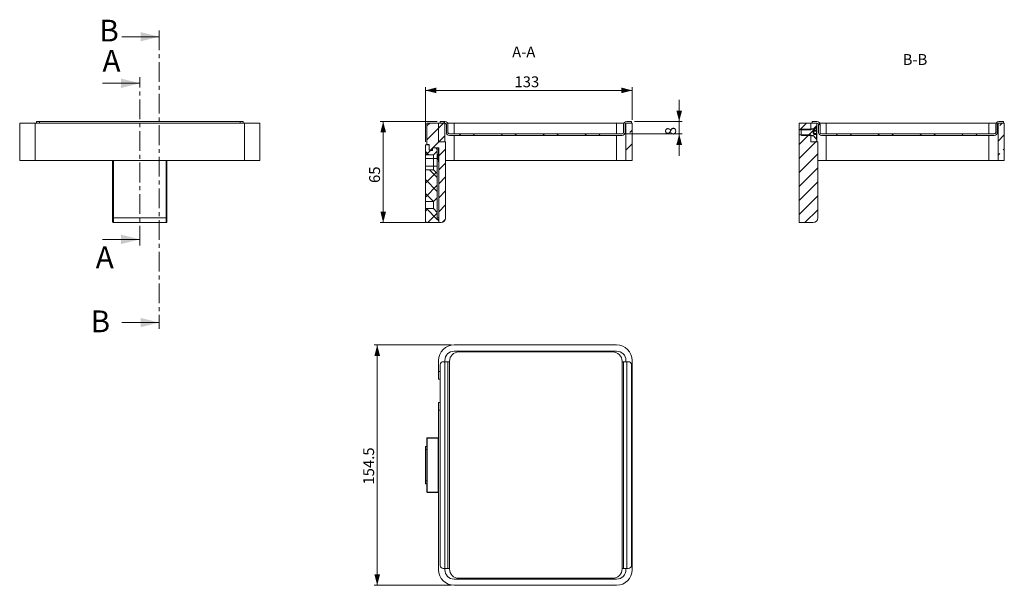
# Model space of a CAD drawing. Units: millimetres. Extents: x 42 to 358, y 52 to 234.
import ezdxf

# ---------------------------------------------------------------- set-up
doc = ezdxf.new("R2010")
doc.units = ezdxf.units.MM
doc.linetypes.add('CENTER', pattern=[10.16, 6.35, -1.27, 1.27, -1.27])
doc.styles.add('SLDTEXTSTYLE0', font='TXT', dxfattribs={"width": 0.605})
doc.dimstyles.new('SLDDIMSTYLE0', dxfattribs={"dimtxt": 3.5, "dimasz": 3.5, "dimexe": 0, "dimexo": 0.0625, "dimgap": 0.875, "dimtad": 1, "dimlfac": 2, "dimrnd": 1e-09, "dimzin": 12, "dimdsep": 46, "dimtxsty": 'SLDTEXTSTYLE0', "dimsah": 1, "dimcen": 0.09, "dimadec": 0, "dimazin": 3, "dimtfac": 1, "dimtdec": 3, "dimtofl": 0, "dimtmove": 0, "dimatfit": 3, "dimfxl": 1, "dimfrac": 2, "dimtolj": 1, "dimtzin": 12, "dimarcsym": 0})
doc.dimstyles.new('SLDDIMSTYLE1', dxfattribs={"dimtxt": 3.5, "dimasz": 3.5, "dimexe": 0, "dimexo": 0.0625, "dimgap": 0.875, "dimtad": 1, "dimlfac": 2, "dimrnd": 1e-09, "dimzin": 12, "dimdsep": 46, "dimtxsty": 'SLDTEXTSTYLE0', "dimsah": 1, "dimcen": 0.09, "dimadec": 0, "dimazin": 3, "dimtfac": 1, "dimtdec": 3, "dimtmove": 0, "dimatfit": 0, "dimfxl": 1, "dimfrac": 2, "dimtolj": 1, "dimtzin": 12, "dimarcsym": 0})

# ---------------------------------------------------------------- blocks, each defined once
blk = doc.blocks.new('*D1')
at = {"color": 7, "linetype": 'Continuous', "lineweight": 0}
for p, q in [((172.28, 194.6), (172.28, 212.1)), ((172.28, 211.1), (238.78, 211.1)), ((238.78, 201.6), (238.78, 212.1))]:
    blk.add_line(p, q, dxfattribs=at)
for points in [[(172.28, 211.1), (175.78, 210.2), (175.78, 212)], [(238.78, 211.1), (235.28, 212), (235.28, 210.2)]]:
    blk.add_solid(points, dxfattribs=at)
at = {"color": 7, "linetype": 'Continuous', "lineweight": 0, "insert": (200.93, 215.61, 16.43), "char_height": 3.5, "attachment_point": 1, "style": 'SLDTEXTSTYLE0'}
blk.add_mtext('133', dxfattribs=at)
blk = doc.blocks.new('*D2')
at = {"color": 7, "linetype": 'Continuous', "lineweight": 0}
for p, q in [((253.9, 201.1), (253.9, 208.1)), ((239.53, 201.1), (254.9, 201.1)), ((253.9, 197.1), (253.9, 201.1)), ((236.53, 197.1), (254.9, 197.1)), ((253.9, 197.1), (253.9, 190.1))]:
    blk.add_line(p, q, dxfattribs=at)
for points in [[(253.9, 201.1), (254.8, 204.6), (253, 204.6)], [(253.9, 197.1), (253, 193.6), (254.8, 193.6)]]:
    blk.add_solid(points, dxfattribs=at)
at = {"color": 7, "linetype": 'Continuous', "lineweight": 0, "insert": (249.39, 196.68, 16.43), "char_height": 3.5, "attachment_point": 1, "rotation": 90, "style": 'SLDTEXTSTYLE0'}
blk.add_mtext('8', dxfattribs=at)
blk = doc.blocks.new('*D3')
at = {"color": 7, "linetype": 'Continuous', "lineweight": 0}
for p, q in [((176.03, 201.1), (157.7, 201.1)), ((158.7, 201.1), (158.7, 168.6)), ((175.68, 168.6), (157.7, 168.6))]:
    blk.add_line(p, q, dxfattribs=at)
for points in [[(158.7, 201.1), (157.8, 197.6), (159.6, 197.6)], [(158.7, 168.6), (159.6, 172.1), (157.8, 172.1)]]:
    blk.add_solid(points, dxfattribs=at)
at = {"color": 7, "linetype": 'Continuous', "lineweight": 0, "insert": (154.18, 181.34, 16.43), "char_height": 3.5, "attachment_point": 1, "rotation": 90, "style": 'SLDTEXTSTYLE0'}
blk.add_mtext('65', dxfattribs=at)
blk = doc.blocks.new('*D4')
at = {"color": 7, "linetype": 'Continuous', "lineweight": 0}
for p, q in [((180.53, 129.27), (155.78, 129.27)), ((156.78, 129.27), (156.78, 52.02)), ((180.53, 52.02), (155.78, 52.02))]:
    blk.add_line(p, q, dxfattribs=at)
for points in [[(156.78, 129.27), (155.88, 125.77), (157.68, 125.77)], [(156.78, 52.02), (157.68, 55.52), (155.88, 55.52)]]:
    blk.add_solid(points, dxfattribs=at)
at = {"color": 7, "linetype": 'Continuous', "lineweight": 0, "insert": (152.27, 84.4, -4.79), "char_height": 3.5, "attachment_point": 1, "rotation": 90, "style": 'SLDTEXTSTYLE0'}
blk.add_mtext('154.5', dxfattribs=at)

msp = doc.modelspace()

# ---------------------------------------------------------------- hatches: boundary and pattern name
at = {"linetype": 'Continuous', "lineweight": 0}
h = msp.add_hatch(dxfattribs=at)
h.set_pattern_fill('ANSI31', style=0)
edge = h.paths.add_edge_path(flags=0)
edge.add_arc((176.4289, 200.4961), 0.1, 0, 90)
edge.add_line((176.4289, 200.5961), (172.8789, 200.5961))
edge.add_arc((172.8789, 200.4961), 0.1, 90, 180)
edge.add_line((172.7789, 200.4961), (172.7789, 193.8211))
edge.add_arc((172.8789, 193.8211), 0.1, 180, 270)
edge.add_line((172.8789, 193.7211), (173.4289, 193.7211))
edge.add_arc((173.4289, 193.6211), 0.1, 0, 90, ccw=False)
edge.add_line((173.5289, 193.6211), (173.5289, 191.9461))
edge.add_arc((173.6289, 191.9461), 0.1, 180, 270)
edge.add_line((173.6289, 191.8461), (174.4789, 191.8461))
edge.add_arc((174.4789, 191.9461), 0.1, 270, 360)
edge.add_line((174.5789, 191.9461), (174.5789, 192.4961))
edge.add_arc((174.6789, 192.4961), 0.1, 90, 180, ccw=False)
edge.add_line((174.6789, 192.5961), (176.4789, 192.5961))
edge.add_arc((176.4789, 192.4961), 0.1, 0, 90, ccw=False)
edge.add_line((176.5789, 192.4961), (176.5789, 168.6961))
edge.add_arc((176.6789, 168.6961), 0.1, 180, 270)
edge.add_line((176.6789, 168.5961), (177.2789, 168.5961))
edge.add_arc((177.2789, 170.0961), 1.5, 270, 360)
edge.add_line((178.7789, 170.0961), (178.7789, 194.4961))
edge.add_arc((178.6789, 194.4961), 0.1, 0, 90)
edge.add_line((178.6789, 194.5961), (176.6289, 194.5961))
edge.add_arc((176.6289, 194.6961), 0.1, 180, 270, ccw=False)
edge.add_line((176.5289, 194.6961), (176.5289, 200.4961))
h = msp.add_hatch(dxfattribs=at)
h.set_pattern_fill('ANSI33', style=0)
h.paths.add_polyline_path([(178.5289, 200.5961), (176.5289, 200.5961), (176.5289, 194.5961), (178.5289, 194.5961)], flags=0)
h = msp.add_hatch(dxfattribs=at)
h.set_pattern_fill('ANSI32', style=0)
edge = h.paths.add_edge_path(flags=0)
edge.add_line((178.5289, 201.0961), (177.0289, 201.0961))
edge.add_line((177.0289, 201.0961), (177.0289, 200.5961))
edge.add_line((177.0289, 200.5961), (178.5289, 200.5961))
edge.add_arc((178.5289, 200.0961), 0.5, 0, 90, ccw=False)
edge.add_line((179.0289, 200.0961), (179.0289, 197.5961))
edge.add_arc((180.0289, 197.5961), 1, 180, 270)
edge.add_line((180.0289, 196.5961), (235.5289, 196.5961))
edge.add_arc((235.5289, 197.5961), 1, 270, 360)
edge.add_line((236.5289, 197.5961), (236.5289, 200.0961))
edge.add_arc((237.0289, 200.0961), 0.5, 90, 180, ccw=False)
edge.add_line((237.0289, 200.5961), (238.5289, 200.5961))
edge.add_line((238.5289, 200.5961), (238.5289, 201.0961))
edge.add_line((238.5289, 201.0961), (237.0289, 201.0961))
edge.add_arc((237.0289, 200.0961), 1, 90, 180)
edge.add_line((236.0289, 200.0961), (236.0289, 197.5961))
edge.add_arc((235.5289, 197.5961), 0.5, 270, 360, ccw=False)
edge.add_line((235.5289, 197.0961), (180.0289, 197.0961))
edge.add_arc((180.0289, 197.5961), 0.5, 180, 270, ccw=False)
edge.add_line((179.5289, 197.5961), (179.5289, 200.0961))
edge.add_arc((178.5289, 200.0961), 1, 0, 90)
h = msp.add_hatch(dxfattribs=at)
h.set_pattern_fill('ANSI33', style=0)
h.paths.add_polyline_path([(236.7789, 188.5961), (238.7789, 188.5961), (238.7789, 200.5961), (236.7789, 200.5961)], flags=0)
h = msp.add_hatch(dxfattribs=at)
h.set_pattern_fill('ANSI31', style=0)
edge = h.paths.add_edge_path(flags=0)
edge.add_line((296.1091, 200.5961), (292.5591, 200.5961))
edge.add_arc((292.5591, 200.4961), 0.1, 90, 180)
edge.add_line((292.4591, 200.4961), (292.4591, 198.4211))
edge.add_line((292.4591, 198.4211), (296.2091, 198.4211))
edge.add_line((296.2091, 198.4211), (296.2091, 200.4961))
edge.add_arc((296.1091, 200.4961), 0.1, 0, 90)
h = msp.add_hatch(dxfattribs=at)
h.set_pattern_fill('ANSI32', style=0)
edge = h.paths.add_edge_path(flags=0)
edge.add_line((298.1091, 195.6861), (298.1091, 196.8686))
edge.add_line((298.1091, 196.8686), (297.2091, 196.8686))
edge.add_line((297.2091, 196.8686), (297.2091, 196.9661))
edge.add_line((297.2091, 196.9661), (296.8453, 197.5961))
edge.add_line((296.8453, 197.5961), (297.2091, 198.2261))
edge.add_line((297.2091, 198.2261), (297.2091, 198.3235))
edge.add_line((297.2091, 198.3235), (298.1091, 198.3235))
edge.add_line((298.1091, 198.3235), (298.1091, 199.5061))
edge.add_line((298.1091, 199.5061), (297.8691, 199.5061))
edge.add_line((297.8691, 199.5061), (296.9883, 198.6254))
edge.add_arc((296.9176, 198.6961), 0.1, 270, 315, ccw=False)
edge.add_line((296.9176, 198.5961), (293.3041, 198.5961))
edge.add_line((293.3041, 198.5961), (293.1091, 198.4011))
edge.add_line((293.1091, 198.4011), (293.1091, 196.7911))
edge.add_line((293.1091, 196.7911), (293.3041, 196.5961))
edge.add_line((293.3041, 196.5961), (296.9176, 196.5961))
edge.add_arc((296.9176, 196.4961), 0.1, 45, 90, ccw=False)
edge.add_line((296.9883, 196.5668), (297.8691, 195.6861))
edge.add_line((297.8691, 195.6861), (298.1091, 195.6861))
h = msp.add_hatch(dxfattribs=at)
h.set_pattern_fill('ANSI33', style=0)
h.paths.add_polyline_path([(298.2091, 200.5961), (296.2091, 200.5961), (296.2091, 198.7211), (297.0841, 198.7211), (298.2091, 199.8461)], flags=0)
h = msp.add_hatch(dxfattribs=at)
h.set_pattern_fill('ANSI32', style=0)
edge = h.paths.add_edge_path(flags=0)
edge.add_line((298.2091, 201.0961), (296.7091, 201.0961))
edge.add_line((296.7091, 201.0961), (296.7091, 200.5961))
edge.add_line((296.7091, 200.5961), (298.2091, 200.5961))
edge.add_arc((298.2091, 200.0961), 0.5, 0, 90, ccw=False)
edge.add_line((298.7091, 200.0961), (298.7091, 197.5961))
edge.add_arc((299.7091, 197.5961), 1, 180, 270)
edge.add_line((299.7091, 196.5961), (355.2091, 196.5961))
edge.add_arc((355.2091, 197.5961), 1, 270, 360)
edge.add_line((356.2091, 197.5961), (356.2091, 200.0961))
edge.add_arc((356.7091, 200.0961), 0.5, 90, 180, ccw=False)
edge.add_line((356.7091, 200.5961), (358.2091, 200.5961))
edge.add_line((358.2091, 200.5961), (358.2091, 201.0961))
edge.add_line((358.2091, 201.0961), (356.7091, 201.0961))
edge.add_arc((356.7091, 200.0961), 1, 90, 180)
edge.add_line((355.7091, 200.0961), (355.7091, 197.5961))
edge.add_arc((355.2091, 197.5961), 0.5, 270, 360, ccw=False)
edge.add_line((355.2091, 197.0961), (299.7091, 197.0961))
edge.add_arc((299.7091, 197.5961), 0.5, 180, 270, ccw=False)
edge.add_line((299.2091, 197.5961), (299.2091, 200.0961))
edge.add_arc((298.2091, 200.0961), 1, 0, 90)
h = msp.add_hatch(dxfattribs=at)
h.set_pattern_fill('ANSI33', style=0)
h.paths.add_polyline_path([(356.4591, 188.5961), (358.4591, 188.5961), (358.4591, 200.5961), (356.4591, 200.5961)], flags=0)
h = msp.add_hatch(dxfattribs=at)
h.set_pattern_fill('ANSI31', style=0)
edge = h.paths.add_edge_path(flags=0)
edge.add_arc((296.9591, 170.0961), 1.5, 270, 360)
edge.add_line((298.4591, 170.0961), (298.4591, 194.4961))
edge.add_arc((298.3591, 194.4961), 0.1, 0, 90)
edge.add_line((298.3591, 194.5961), (296.3091, 194.5961))
edge.add_arc((296.3091, 194.6961), 0.1, 180, 270, ccw=False)
edge.add_line((296.2091, 194.6961), (296.2091, 196.7711))
edge.add_line((296.2091, 196.7711), (292.4591, 196.7711))
edge.add_line((292.4591, 196.7711), (292.4591, 168.6961))
edge.add_arc((292.5591, 168.6961), 0.1, 180, 270)
edge.add_line((292.5591, 168.5961), (296.9591, 168.5961))
h = msp.add_hatch(dxfattribs=at)
h.set_pattern_fill('ANSI33', style=0)
h.paths.add_polyline_path([(296.2091, 196.4711), (296.2091, 194.5961), (298.2091, 194.5961), (298.2091, 195.3461), (297.0841, 196.4711)], flags=0)
h = msp.add_hatch(dxfattribs=at)
h.set_pattern_fill('NET', angle=45, style=0)
edge = h.paths.add_edge_path(flags=0)
edge.add_line((173.5289, 193.5961), (172.2789, 193.5961))
edge.add_line((172.2789, 193.5961), (172.2789, 190.3461))
edge.add_line((172.2789, 190.3461), (174.8539, 190.3461))
edge.add_line((174.8539, 190.3461), (176.1039, 191.5961))
edge.add_line((176.1039, 191.5961), (176.1039, 192.5961))
edge.add_line((176.1039, 192.5961), (174.7539, 192.5961))
edge.add_arc((174.7539, 192.4461), 0.15, 90, 180)
edge.add_line((174.6039, 192.4461), (174.6039, 191.9211))
edge.add_arc((174.5039, 191.9211), 0.1, 270, 360, ccw=False)
edge.add_line((174.5039, 191.8211), (173.6289, 191.8211))
edge.add_arc((173.6289, 191.9211), 0.1, 180, 270, ccw=False)
edge.add_line((173.5289, 191.9211), (173.5289, 193.5961))
h = msp.add_hatch(dxfattribs=at)
h.set_pattern_fill('NET', angle=45, style=0)
h.paths.add_polyline_path([(172.2789, 185.5961), (172.2789, 175.3461), (174.8539, 175.3461), (176.1039, 176.5961), (176.1039, 184.3461), (174.8539, 185.5961)], flags=0)
h = msp.add_hatch(dxfattribs=at)
h.set_pattern_fill('NET', angle=45, style=0)
edge = h.paths.add_edge_path(flags=0)
edge.add_line((176.1039, 171.8461), (174.8539, 173.0961))
edge.add_line((174.8539, 173.0961), (172.2789, 173.0961))
edge.add_line((172.2789, 173.0961), (172.2789, 168.5961))
edge.add_line((172.2789, 168.5961), (176.3539, 168.5961))
edge.add_arc((176.3539, 168.8461), 0.25, 270, 360)
edge.add_line((176.6039, 168.8461), (176.6039, 169.5961))
edge.add_line((176.6039, 169.5961), (176.1039, 169.5961))
edge.add_line((176.1039, 169.5961), (176.1039, 171.8461))

# ---------------------------------------------------------------- linework, layer by layer
at = {"color": 7, "linetype": 'Continuous', "lineweight": 0}
for p, q in [((74.6661, 228.3595), (86.6661, 228.3595)), ((68.4161, 213.3829), (80.4161, 213.3829)), ((68.4161, 163.2127), (80.4161, 163.2127)), ((74.6661, 136.4883), (86.6661, 136.4883))]:
    msp.add_line(p, q, dxfattribs=at)
at = {"color": 7, "linetype": 'CENTER', "lineweight": 0}
for p, q in [((86.6661, 230.3595), (86.6661, 134.4883)), ((80.4161, 161.2127), (80.4161, 215.3829))]:
    msp.add_line(p, q, dxfattribs=at)
at = {"color": 7, "linetype": 'Continuous', "lineweight": 15}
for p, q in [((41.7911, 200.5961), (41.7911, 188.5961)), ((41.7911, 200.5961), (46.7911, 200.5961)), ((46.7911, 200.5961), (46.7911, 188.5961)), ((46.7911, 200.5961), (114.0411, 200.5961)), ((47.1661, 200.5961), (47.1661, 201.0961)), ((47.1661, 201.0961), (48.1661, 201.0961)), ((48.1661, 201.0961), (48.1661, 200.5961)), ((112.6661, 201.0961), (48.1661, 201.0961)), ((112.6661, 200.5961), (112.6661, 201.0961)), ((112.6661, 201.0961), (113.6661, 201.0961)), ((113.6661, 201.0961), (113.6661, 200.5961)), ((114.0411, 200.5961), (114.0411, 188.5961)), ((114.0411, 200.5961), (119.0411, 200.5961)), ((119.0411, 200.5961), (119.0411, 188.5961)), ((172.7789, 200.4961), (172.7789, 193.8211)), ((172.8789, 200.5961), (176.4289, 200.5961)), ((176.5289, 200.5961), (178.5289, 200.5961)), ((176.5289, 200.5961), (176.5289, 194.5961)), ((176.5289, 194.6961), (176.5289, 200.4961)), ((177.0289, 201.0961), (178.5289, 201.0961)), ((177.0289, 200.5961), (177.0289, 201.0961)), ((177.0289, 200.5961), (178.5289, 200.5961)), ((178.5289, 200.5961), (178.5289, 194.5961)), ((179.0289, 200.0961), (179.0289, 197.5961)), ((181.5289, 200.5961), (179.3949, 200.5961)), ((179.5289, 200.0961), (179.5289, 197.5961)), ((233.7789, 200.5961), (181.5289, 200.5961)), ((236.1629, 200.5961), (233.7789, 200.5961)), ((236.0289, 197.5961), (236.0289, 200.0961)), ((236.5289, 197.5961), (236.5289, 200.0961)), ((236.7789, 188.5961), (236.7789, 200.5961)), ((236.7789, 200.5961), (238.7789, 200.5961)), ((237.0289, 201.0961), (238.5289, 201.0961)), ((237.0289, 200.5961), (238.5289, 200.5961)), ((238.5289, 201.0961), (238.5289, 200.5961)), ((238.7789, 188.5961), (238.7789, 200.5961)), ((292.4591, 200.4961), (292.4591, 198.4211)), ((292.5591, 200.5961), (296.1091, 200.5961)), ((296.2091, 200.5961), (298.2091, 200.5961)), ((296.2091, 200.5961), (296.2091, 198.7211)), ((296.2091, 198.4211), (296.2091, 200.4961)), ((296.7091, 200.5961), (296.7091, 201.0961)), ((296.7091, 201.0961), (298.2091, 201.0961)), ((296.7091, 200.5961), (298.2091, 200.5961)), ((296.9883, 198.6254), (297.8691, 199.5061)), ((297.0841, 198.7211), (298.2091, 199.8461)), ((297.8691, 199.5061), (298.1091, 199.5061)), ((298.1091, 199.5061), (298.1091, 198.3235)), ((298.2091, 200.5961), (298.2091, 199.8461)), ((298.2091, 195.3461), (298.2091, 199.8461)), ((298.7091, 200.0961), (298.7091, 197.5961)), ((301.2091, 200.5961), (299.0751, 200.5961)), ((299.2091, 200.0961), (299.2091, 197.5961)), ((353.4591, 200.5961), (301.2091, 200.5961)), ((355.843, 200.5961), (353.4591, 200.5961)), ((355.709, 197.5961), (355.709, 200.0961)), ((356.2091, 197.5961), (356.2091, 200.0961)), ((356.459, 188.5961), (356.459, 200.5961)), ((356.459, 200.5961), (358.4591, 200.5961)), ((356.7091, 201.0961), (358.209, 201.0961)), ((356.7091, 200.5961), (358.209, 200.5961)), ((358.209, 201.0961), (358.209, 200.5961)), ((358.4591, 188.5961), (358.4591, 200.5961)), ((180.0289, 197.0961), (235.5289, 197.0961)), ((180.0289, 196.5961), (235.5289, 196.5961)), ((292.4591, 198.4211), (296.2091, 198.4211)), ((292.4591, 196.7711), (292.4591, 198.4211)), ((296.2091, 196.7711), (292.4591, 196.7711)), ((292.4591, 196.7711), (292.4591, 168.6961)), ((293.3041, 198.5961), (293.1091, 198.4011)), ((293.1091, 196.7911), (293.1091, 198.4011)), ((293.1091, 196.7911), (293.3041, 196.5961)), ((293.3041, 198.5961), (296.9176, 198.5961)), ((296.9176, 196.5961), (293.3041, 196.5961)), ((296.2091, 198.7211), (297.0841, 198.7211)), ((296.2091, 194.6961), (296.2091, 196.7711)), ((297.0841, 196.4711), (296.2091, 196.4711)), ((296.2091, 196.4711), (296.2091, 194.5961)), ((296.8453, 197.5961), (297.2091, 198.2261)), ((297.2091, 196.9661), (296.8453, 197.5961)), ((297.8691, 195.6861), (296.9883, 196.5668)), ((298.2091, 195.3461), (297.0841, 196.4711)), ((297.2091, 198.3235), (298.1091, 198.3235)), ((297.2091, 198.2261), (297.2091, 198.3235)), ((297.2091, 198.1417), (297.2091, 198.2261)), ((297.2091, 197.5961), (297.2091, 198.1417)), ((297.2091, 197.9598), (298.1091, 197.9598)), ((297.2091, 197.0505), (297.2091, 197.5961)), ((297.2091, 197.2323), (298.1091, 197.2323)), ((297.2091, 196.9661), (297.2091, 197.0505)), ((297.2091, 196.8686), (297.2091, 196.9661)), ((297.2091, 196.8686), (298.1091, 196.8686)), ((298.1091, 198.3235), (298.1091, 197.9598)), ((298.1091, 197.9598), (298.1091, 197.2323)), ((298.1091, 197.2323), (298.1091, 196.8686)), ((298.1091, 196.8686), (298.1091, 195.6861)), ((299.7091, 197.0961), (355.209, 197.0961)), ((299.7091, 196.5961), (355.209, 196.5961)), ((172.2789, 193.5961), (172.2789, 190.3461)), ((173.5289, 193.5961), (172.2789, 193.5961)), ((173.4289, 193.7211), (172.8789, 193.7211)), ((173.5289, 191.9461), (173.5289, 193.6211)), ((173.5289, 193.5961), (173.5289, 191.9211)), ((176.5289, 194.5961), (178.5289, 194.5961)), ((178.6789, 194.5961), (176.6289, 194.5961)), ((178.7789, 170.0961), (178.7789, 194.4961)), ((296.2091, 194.5961), (298.2091, 194.5961)), ((298.3591, 194.5961), (296.3091, 194.5961)), ((298.1091, 195.6861), (297.8691, 195.6861)), ((298.2091, 195.3461), (298.2091, 194.5961)), ((298.4591, 170.0961), (298.4591, 194.4961)), ((172.2789, 189.2211), (172.2789, 190.3461)), ((172.2789, 190.3461), (174.8539, 190.3461)), ((174.4789, 191.8461), (173.6289, 191.8461)), ((173.6289, 191.8211), (174.5039, 191.8211)), ((174.5789, 192.4961), (174.5789, 191.9461)), ((174.5789, 191.9461), (174.5789, 191.8549)), ((174.6039, 192.4461), (174.6039, 191.9211)), ((176.4789, 192.5961), (174.6789, 192.5961)), ((176.1039, 192.5961), (174.7539, 192.5961)), ((176.1039, 191.5961), (174.8539, 190.3461)), ((174.8539, 189.2211), (174.8539, 190.3461)), ((176.1039, 191.5961), (176.1039, 192.5961)), ((176.1039, 191.5961), (176.1039, 189.2211)), ((176.5789, 187.7614), (176.1039, 190.9033)), ((176.5789, 168.6961), (176.5789, 192.4961)), ((41.7911, 188.5961), (46.7911, 188.5961)), ((46.7911, 188.5961), (114.0411, 188.5961)), ((71.6661, 170.0961), (71.6661, 188.5961)), ((89.1661, 188.5961), (89.1661, 170.0961)), ((114.0411, 188.5961), (119.0411, 188.5961)), ((172.2789, 189.2211), (174.8539, 189.2211)), ((172.2789, 186.7211), (172.2789, 189.2211)), ((176.1039, 189.2211), (174.8539, 189.2211)), ((174.8539, 186.7211), (174.8539, 189.2211)), ((176.1039, 189.2211), (176.1039, 186.7211)), ((181.5289, 188.5961), (178.7789, 188.5961)), ((233.7789, 188.5961), (181.5289, 188.5961)), ((236.7789, 188.5961), (233.7789, 188.5961)), ((236.7789, 188.5961), (238.7789, 188.5961)), ((301.2091, 188.5961), (298.4591, 188.5961)), ((353.4591, 188.5961), (301.2091, 188.5961)), ((356.459, 188.5961), (353.4591, 188.5961)), ((356.459, 188.5961), (358.4591, 188.5961)), ((172.2789, 185.5961), (172.2789, 186.7211)), ((172.2789, 186.7211), (174.8539, 186.7211)), ((174.8539, 185.5961), (172.2789, 185.5961)), ((172.2789, 185.5961), (172.2789, 175.3461)), ((174.8539, 185.5961), (174.8539, 186.7211)), ((174.8539, 186.7211), (176.1039, 186.7211)), ((174.8539, 185.5961), (176.1039, 184.3461)), ((176.1039, 186.7211), (176.1039, 184.3461)), ((176.1039, 176.5961), (176.1039, 184.3461)), ((172.2789, 175.3461), (174.8539, 175.3461)), ((172.2789, 173.0961), (172.2789, 175.3461)), ((176.1039, 176.5961), (174.8539, 175.3461)), ((174.8539, 173.0961), (174.8539, 175.3461)), ((176.1039, 176.5961), (176.1039, 171.8461)), ((172.2789, 173.0961), (172.2789, 168.5961)), ((174.8539, 173.0961), (172.2789, 173.0961)), ((174.8539, 173.0961), (176.1039, 171.8461)), ((176.1039, 169.5961), (176.1039, 171.8461)), ((71.9161, 170.0961), (71.6661, 170.0961)), ((71.6661, 168.8461), (71.6661, 170.0961)), ((71.9161, 170.0961), (71.9161, 168.5961)), ((71.9161, 170.0961), (88.9161, 170.0961)), ((88.9161, 168.5961), (71.9161, 168.5961)), ((88.9161, 168.5961), (88.9161, 170.0961)), ((89.1661, 170.0961), (88.9161, 170.0961)), ((89.1661, 170.0961), (89.1661, 168.8461)), ((172.2789, 168.5961), (176.3539, 168.5961)), ((176.6039, 169.5961), (176.1039, 169.5961)), ((176.4789, 168.5961), (176.3539, 168.5961)), ((176.4789, 168.5961), (176.6789, 168.5961)), ((176.6039, 169.5961), (176.6039, 168.8461)), ((176.6789, 168.5961), (177.2789, 168.5961)), ((292.5591, 168.5961), (296.9591, 168.5961)), ((233.7789, 129.2749), (181.5289, 129.2749)), ((233.7789, 127.2749), (181.5289, 127.2749)), ((232.5289, 127.0249), (183.0289, 127.0249)), ((176.5289, 124.2749), (176.5289, 120.7749)), ((178.5289, 123.8999), (178.0289, 123.8999)), ((178.5289, 124.2749), (178.5289, 123.8999)), ((178.5289, 123.8999), (178.5289, 57.3999)), ((179.5289, 123.8999), (178.5289, 123.8999)), ((179.5289, 123.8999), (179.5289, 57.3999)), ((180.0289, 123.8999), (179.5289, 123.8999)), ((180.0289, 124.0249), (180.0289, 123.8999)), ((180.0289, 123.8999), (180.0289, 57.3999)), ((235.5289, 123.8999), (235.5289, 124.0249)), ((235.5289, 123.8999), (235.5289, 57.3999)), ((236.0289, 123.8999), (235.5289, 123.8999)), ((236.0289, 123.8999), (236.0289, 57.3999)), ((237.0289, 123.8999), (236.0289, 123.8999)), ((236.7789, 123.8999), (236.7789, 124.2749)), ((237.0289, 123.8999), (237.0289, 57.3999)), ((237.5289, 123.8999), (237.0289, 123.8999)), ((238.7789, 57.0249), (238.7789, 124.2749)), ((176.5289, 118.2749), (176.5289, 120.7749)), ((177.0289, 122.8999), (177.0289, 58.3999)), ((238.5289, 122.8999), (238.5289, 58.3999)), ((177.0289, 118.2749), (176.5289, 118.2749)), ((176.5289, 108.2749), (176.5289, 110.7749)), ((176.5289, 110.7749), (177.0289, 110.7749)), ((176.5289, 108.2749), (176.5289, 57.0249)), ((172.7789, 81.9999), (172.7789, 99.2999)), ((172.8789, 99.2999), (172.7789, 99.2999)), ((172.8789, 99.2999), (172.8789, 99.3999)), ((172.8789, 99.3999), (176.4289, 99.3999)), ((176.4289, 99.2999), (172.8789, 99.2999)), ((172.8789, 99.2999), (172.8789, 81.9999)), ((176.4289, 99.2999), (176.4289, 99.3999)), ((176.5289, 99.3999), (176.4289, 99.3999)), ((176.4289, 81.9999), (176.4289, 99.2999)), ((176.5289, 99.2999), (176.4289, 99.2999)), ((172.7789, 96.6499), (172.2789, 96.6499)), ((172.2789, 96.6499), (172.2789, 95.6499)), ((172.2789, 95.6499), (172.2789, 85.6499)), ((172.2789, 85.6499), (172.2789, 84.6499)), ((172.7789, 84.6499), (172.2789, 84.6499)), ((172.8789, 81.9999), (172.7789, 81.9999)), ((172.8789, 81.9999), (176.4289, 81.9999)), ((172.8789, 81.8999), (172.8789, 81.9999)), ((176.4289, 81.8999), (172.8789, 81.8999)), ((176.5289, 81.9999), (176.4289, 81.9999)), ((176.4289, 81.8999), (176.4289, 81.9999)), ((176.4289, 81.8999), (176.5289, 81.8999)), ((178.5289, 57.3999), (178.0289, 57.3999)), ((179.5289, 57.3999), (178.5289, 57.3999)), ((178.5289, 57.3999), (178.5289, 57.0249)), ((180.0289, 57.3999), (179.5289, 57.3999)), ((180.0289, 57.3999), (180.0289, 57.2749)), ((236.0289, 57.3999), (235.5289, 57.3999)), ((235.5289, 57.2749), (235.5289, 57.3999)), ((237.0289, 57.3999), (236.0289, 57.3999)), ((236.7789, 57.0249), (236.7789, 57.3999)), ((237.5289, 57.3999), (237.0289, 57.3999)), ((181.5289, 54.0249), (233.7789, 54.0249)), ((183.0289, 54.2749), (232.5289, 54.2749)), ((181.5289, 52.0249), (233.7789, 52.0249))]:
    msp.add_line(p, q, dxfattribs=at)
at = {"color": 8, "linetype": 'Continuous', "lineweight": 15}
for p, q in [((181.5289, 200.5961), (181.5289, 197.0961)), ((233.7789, 200.5961), (233.7789, 197.0961)), ((301.2091, 200.5961), (301.2091, 197.0961)), ((353.4591, 200.5961), (353.4591, 197.0961)), ((181.5289, 196.5961), (181.5289, 188.5961)), ((233.7789, 196.5961), (233.7789, 188.5961)), ((301.2091, 196.5961), (301.2091, 188.5961)), ((353.4591, 196.5961), (353.4591, 188.5961)), ((172.8789, 193.7211), (172.8789, 193.5961)), ((173.4289, 193.5961), (173.4289, 193.7211)), ((173.6289, 191.8461), (173.6289, 191.8211)), ((174.4789, 191.8211), (174.4789, 191.8461)), ((174.6789, 192.5961), (174.6789, 192.576)), ((176.4789, 188.4229), (176.4789, 192.5961)), ((71.9161, 188.5961), (71.9161, 170.0961)), ((88.9161, 170.0961), (88.9161, 188.5961)), ((176.1039, 170.0961), (176.5789, 170.0961)), ((176.4789, 168.6296), (176.4789, 168.5961)), ((176.5789, 168.6961), (176.5539, 168.6961)), ((176.5289, 120.7749), (177.0289, 120.7749)), ((177.0289, 108.2749), (176.5289, 108.2749)), ((172.7789, 95.6499), (172.2789, 95.6499)), ((172.7789, 85.6499), (172.2789, 85.6499))]:
    msp.add_line(p, q, dxfattribs=at)
at = {"color": 7, "linetype": 'Continuous', "lineweight": 15}
for centre, radius, start, end in [((172.8789, 200.4961), 0.1, 90, 180), ((176.4289, 200.4961), 0.1, 0, 90), ((178.5289, 200.0961), 1, 0, 90), ((178.5289, 200.0961), 0.5, 0, 90), ((237.0289, 200.0961), 1, 90, 180), ((237.0289, 200.0961), 0.5, 90, 180), ((292.5591, 200.4961), 0.1, 90, 180), ((296.1091, 200.4961), 0.1, 0, 90), ((298.2091, 200.0961), 1, 0, 90), ((298.2091, 200.0961), 0.5, 0, 90), ((356.7091, 200.0961), 1, 90, 180), ((356.7091, 200.0961), 0.5, 90, 180), ((180.0289, 197.5961), 1, 180, 270), ((180.0289, 197.5961), 0.5, 180, 270), ((235.5289, 197.5961), 0.5, 270, 0), ((235.5289, 197.5961), 1, 270, 0), ((296.9176, 198.6961), 0.1, 270, 315), ((296.9176, 196.4961), 0.1, 45, 90), ((299.7091, 197.5961), 1, 180, 270), ((299.7091, 197.5961), 0.5, 180, 270), ((355.2091, 197.5961), 0.5, 270, 0), ((355.2091, 197.5961), 1, 270, 0), ((172.8789, 193.8211), 0.1, 180, 270), ((173.4289, 193.6211), 0.1, 0, 90), ((176.6289, 194.6961), 0.1, 180, 270), ((178.6789, 194.4961), 0.1, 0, 90), ((296.3091, 194.6961), 0.1, 180, 270), ((298.3591, 194.4961), 0.1, 0, 90), ((173.6289, 191.9461), 0.1, 180, 270), ((173.6289, 191.9211), 0.1, 180, 270), ((174.4789, 191.9461), 0.1, 270, 0), ((174.5039, 191.9211), 0.1, 270, 0), ((174.6789, 192.4961), 0.1, 90, 180), ((174.7539, 192.4461), 0.15, 90, 180), ((176.4789, 192.4961), 0.1, 0, 90), ((71.9161, 168.8461), 0.25, 180, 270), ((88.9161, 168.8461), 0.25, 270, 0), ((176.3539, 168.8461), 0.25, 270, 0), ((176.6789, 168.6961), 0.1, 180, 270), ((177.2789, 170.0961), 1.5, 270, 0), ((292.5591, 168.6961), 0.1, 180, 270), ((296.9591, 170.0961), 1.5, 270, 0), ((181.5289, 124.2749), 5, 90, 180), ((181.5289, 124.2749), 3, 90, 180), ((183.0289, 124.0249), 3, 90, 180), ((232.5289, 124.0249), 3, 0, 90), ((233.7789, 124.2749), 5, 0, 90), ((233.7789, 124.2749), 3, 0, 90), ((178.0289, 122.8999), 1, 90, 180), ((237.5289, 122.8999), 1, 0, 90), ((172.8789, 99.2999), 0.1, 90, 180), ((176.4289, 99.2999), 0.1, 0, 90), ((172.8789, 81.9999), 0.1, 180, 270), ((176.4289, 81.9999), 0.1, 270, 0), ((181.5289, 57.0249), 5, 180, 270), ((178.0289, 58.3999), 1, 180, 270), ((181.5289, 57.0249), 3, 180, 270), ((183.0289, 57.2749), 3, 180, 270), ((232.5289, 57.2749), 3, 270, 0), ((233.7789, 57.0249), 3, 270, 0), ((233.7789, 57.0249), 5, 270, 0), ((237.5289, 58.3999), 1, 270, 0)]:
    msp.add_arc(centre, radius, start, end, dxfattribs=at)
at = {"color": 7, "linetype": 'Continuous', "lineweight": 0}
for points in [[(86.6661, 228.3595), (80.6661, 229.8595), (80.6661, 226.8595)], [(80.4161, 213.3829), (74.4161, 214.8829), (74.4161, 211.8829)], [(80.4161, 163.2127), (74.4161, 164.7127), (74.4161, 161.7127)], [(86.6661, 136.4883), (80.6661, 137.9883), (80.6661, 134.9883)]]:
    msp.add_solid(points, dxfattribs=at)

# ---------------------------------------------------------------- texts
at = {"color": 7, "linetype": 'Continuous', "char_height": 7, "attachment_point": 1, "style": 'SLDTEXTSTYLE0'}
for s, insert in [('B', (67.4054, 233.82)), ('A', (68.4161, 224.1214)), ('A', (66.2459, 160.9292)), ('B', (64.5963, 140.357))]:
    msp.add_mtext(s, dxfattribs=dict(at, insert=insert))
at = {"color": 7, "linetype": 'Continuous', "lineweight": 0, "char_height": 3.5, "attachment_point": 2, "style": 'SLDTEXTSTYLE0'}
for s, insert in [('A-A', (203.9028, 225.2061)), ('B-B', (329.7395, 222.7734))]:
    msp.add_mtext(s, dxfattribs=dict(at, insert=insert))

# ---------------------------------------------------------------- dimensions: what is measured, and where the dimension line sits
at = {"color": 7, "linetype": 'Continuous', "lineweight": 0}
dim = msp.add_linear_dim(base=(238.7789, 211.0961), p1=(172.2789, 193.5961), p2=(238.7789, 200.5961), dimstyle='SLDDIMSTYLE0', dxfattribs=at)
dim.commit()
dim.dimension.update_dxf_attribs({"geometry": '*D1', "text_midpoint": (205.5289, 211.0961), "dimtype": 160})
for base, p1, p2, dimstyle, picture, middle in [((253.9039, 201.0961), (235.5289, 197.0961), (238.5289, 201.0961), 'SLDDIMSTYLE1', '*D2', (253.9039, 199.0961)), ((158.6965, 168.5961), (177.0289, 201.0961), (176.6789, 168.5961), 'SLDDIMSTYLE0', '*D3', (158.6965, 184.8461)), ((156.7789, 52.0249), (181.5289, 129.2749), (181.5289, 52.0249), 'SLDDIMSTYLE0', '*D4', (156.7789, 90.6499))]:
    dim = msp.add_linear_dim(base=base, p1=p1, p2=p2, angle=90, dimstyle=dimstyle, dxfattribs=at)
    dim.commit()
    dim.dimension.update_dxf_attribs({"geometry": picture, "text_midpoint": middle, "dimtype": 160})

doc.saveas('drawing.dxf')
